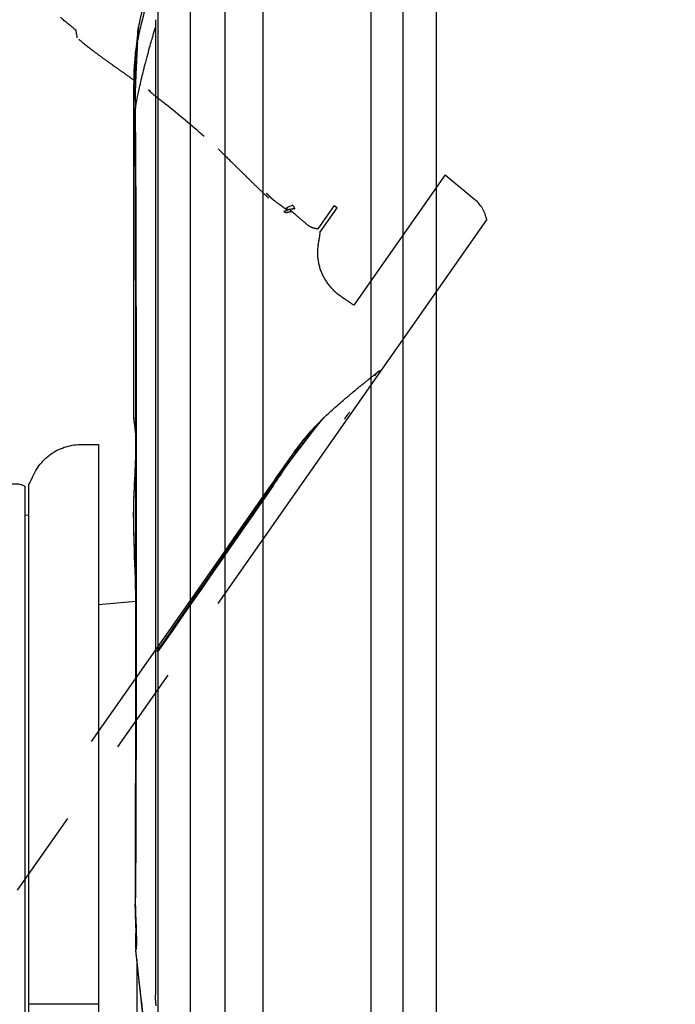
# Model space of a CAD drawing. Extents: x -1485 to 0, y 0 to 1050.
# Drawn here: x -735 to -717, y 625 to 653 of the extents above; entities that cross this region are included whole.
import ezdxf

# ---------------------------------------------------------------- set-up
doc = ezdxf.new("R2010")
doc.units = 0
doc.header["$LTSCALE"] = 5
doc.linetypes.add('PHANTOM', pattern=[11, 6, -1, 1, -1, 1, -1])
doc.layers.get('0').update_dxf_attribs({"linetype": 'CONTINUOUS'})
doc.layers.get('DEFPOINTS').update_dxf_attribs({"color": 161, "linetype": 'CONTINUOUS', "lineweight": 15})
doc.layers.add('4', color=4, linetype='CONTINUOUS', lineweight=15)
doc.styles.get("Standard").update_dxf_attribs({"font": 'txt.shx', "bigfont": 'extfont.shx'})
doc.dimstyles.new('FURUNO$0', dxfattribs={"dimtxt": 3, "dimasz": 2.5, "dimexe": 1, "dimexo": 1, "dimgap": 1.5, "dimtad": 3, "dimdec": 5, "dimdsep": 46, "dimtxsty": 'Standard', "dimblk": 'OPEN30', "dimblk1": 'OPEN30', "dimblk2": 'OPEN30', "dimcen": 0, "dimclrd": 256, "dimclre": 256, "dimclrt": 4, "dimadec": 4, "dimazin": 2, "dimtm": 1e-09, "dimtfac": 0.8, "dimtdec": 5, "dimtmove": 0, "dimatfit": 0, "dimldrblk": 'OPEN30', "dimfxl": 0, "dimtvp": 1, "dimtolj": 1, "dimlwd": -1, "dimlwe": -1, "dimarcsym": 0})
doc.dimstyles.new('FURUNO$2', dxfattribs={"dimtxt": 3, "dimasz": 2.5, "dimexe": 1, "dimexo": 1, "dimgap": 1.5, "dimtad": 3, "dimdec": 5, "dimdsep": 46, "dimtxsty": 'Standard', "dimblk": 'OPEN30', "dimblk1": 'OPEN30', "dimblk2": 'OPEN30', "dimcen": 0, "dimclrd": 256, "dimclre": 256, "dimclrt": 4, "dimadec": 4, "dimazin": 2, "dimtm": 1e-09, "dimtfac": 0.8, "dimtdec": 5, "dimtmove": 0, "dimatfit": 0, "dimldrblk": 'OPEN30', "dimfxl": 0, "dimtvp": 1, "dimtolj": 1, "dimlwd": -1, "dimlwe": -1, "dimarcsym": 0})

# ---------------------------------------------------------------- blocks, each defined once
blk = doc.blocks.new('_OPEN30')
at = {"color": 0}
for p, q in [((-1, 0.2679), (0, 0)), ((0, 0), (-1, -0.2679)), ((0, 0), (-1, 0))]:
    blk.add_line(p, q, dxfattribs=at)
blk = doc.blocks.new('*D14')
at = {"layer": '4', "transparency": 16777216}
for p, q in [((-778.832, 570.889), (-778.832, 771.711)), ((-731.431, 689.011), (-731.431, 771.711)), ((-768.832, 766.711), (-741.431, 766.711))]:
    blk.add_line(p, q, dxfattribs=at)
at = {"layer": 'DEFPOINTS', "color": 0, "transparency": 16777216}
for p in [(-731.431, 766.711), (-731.431, 684.011), (-778.832, 565.889)]:
    blk.add_point(p, dxfattribs=at)
at = {"layer": '4', "transparency": 16777216, "xscale": 10, "yscale": 10, "zscale": 10, "rotation": 180}
blk.add_blockref('_OPEN30', (-778.832, 766.711), dxfattribs=at)
at = {"layer": '4', "transparency": 16777216, "xscale": 10, "yscale": 10, "zscale": 10}
blk.add_blockref('_OPEN30', (-731.431, 766.711), dxfattribs=at)
at = {"layer": '4', "transparency": 16777216, "insert": (-755.132, 780.461), "char_height": 12.5, "attachment_point": 5}
blk.add_mtext('\\A1;47±5', dxfattribs=at)
blk = doc.blocks.new('*D15')
at = {"layer": '4', "transparency": 16777216}
for p, q in [((-731.431, 689.011), (-731.431, 771.711)), ((-611.431, 494.298), (-611.431, 771.711)), ((-721.431, 766.711), (-621.431, 766.711))]:
    blk.add_line(p, q, dxfattribs=at)
at = {"layer": 'DEFPOINTS', "color": 0, "transparency": 16777216}
for p in [(-611.431, 766.711), (-731.431, 684.011), (-611.431, 489.298)]:
    blk.add_point(p, dxfattribs=at)
at = {"layer": '4', "transparency": 16777216, "xscale": 10, "yscale": 10, "zscale": 10, "rotation": 180}
blk.add_blockref('_OPEN30', (-731.431, 766.711), dxfattribs=at)
at = {"layer": '4', "transparency": 16777216, "xscale": 10, "yscale": 10, "zscale": 10}
blk.add_blockref('_OPEN30', (-611.431, 766.711), dxfattribs=at)
at = {"layer": '4', "transparency": 16777216, "insert": (-671.431, 780.461), "char_height": 12.5, "attachment_point": 5}
blk.add_mtext('\\A1;120', dxfattribs=at)
blk = doc.blocks.new('*D17')
at = {"layer": '4', "transparency": 16777216}
for p, q in [((-731.431, 686.189), (-731.431, 740.004)), ((-680.099, 707.21), (-670.572, 720.816))]:
    blk.add_line(p, q, dxfattribs=at)
for start, end in [(55, 90), (95.66935, 101.3387), (43.6613, 49.33065)]:
    blk.add_arc((-731.431, 633.901), 101.104, start, end, dxfattribs=at)
at = {"layer": 'DEFPOINTS', "color": 0, "transparency": 16777216}
for p in [(-710.986, 732.915), (-682.967, 703.114), (-698.117, 681.478), (-731.431, 681.189), (-731.431, 517.189)]:
    blk.add_point(p, dxfattribs=at)
at = {"layer": '4', "transparency": 16777216, "xscale": 10, "yscale": 10, "zscale": 10}
for p, rotation in [((-731.431, 735.004), 2.834675937533911), ((-673.44, 716.72), 142.1653240624662)]:
    blk.add_blockref('_OPEN30', p, dxfattribs=dict(at, rotation=rotation))
at = {"layer": '4', "transparency": 16777216, "insert": (-692.162, 741.832), "char_height": 12.5, "attachment_point": 5, "rotation": 340.007}
blk.add_mtext('\\A1;35°', dxfattribs=at)

msp = doc.modelspace()

# ---------------------------------------------------------------- linework, layer by layer
for p, q in [((-731.430656, 517.18948), (-731.430656, 681.18948)), ((-728.430656, 517.18948), (-728.430656, 681.18948)), ((-724.430656, 681.18948), (-724.430656, 517.18948)), ((-731.507245, 652.621218), (-731.507252, 652.621172)), ((-732.09086, 650.72565), (-732.089868, 650.505105)), ((-733.138572, 640.895608), (-733.138572, 624.895484)), ((-735.230369, 624.895485), (-735.230369, 639.693038)), ((-735.130369, 624.895484), (-735.130369, 639.755263)), ((-735.230369, 638.876655), (-735.130369, 638.885404)), ((-733.138572, 636.326231), (-732.066918, 636.419988)), ((-732.060235, 627.085397), (-732.060221, 627.086063)), ((-732.071043, 626.452738), (-732.071042, 626.452737)), ((-735.230369, 610.09793), (-735.230369, 624.895485)), ((-735.130369, 610.035706), (-735.130369, 624.895484)), ((-733.138572, 624.895484), (-733.138572, 608.895361))]:
    msp.add_line(p, q)
at = {"color": 8}
for p, q in [((-730.517812, 681.18948), (-730.517812, 517.18948)), ((-729.513668, 517.18948), (-729.513668, 681.18948)), ((-725.3435, 517.18948), (-725.3435, 681.18948)), ((-723.482992, 665.18948), (-723.482992, 533.18948)), ((-732.059587, 627.067995), (-732.059574, 627.068662)), ((-732.0435, 626.208578), (-732.0435, 626.208502)), ((-732.0435, 626.189379), (-732.0435, 613.356923)), ((-733.138572, 624.895484), (-735.130369, 624.895484))]:
    msp.add_line(p, q, dxfattribs=at)
at = {"color": 4}
for p, q in [((-731.507234, 653.037442), (-731.507243, 652.811261)), ((-732.022474, 652.389571), (-732.022737, 652.388487)), ((-732.064254, 651.546523), (-732.064242, 651.54659)), ((-732.082472, 650.72701), (-732.08145, 650.50643))]:
    msp.add_line(p, q, dxfattribs=at)
at = {"color": 4, "linetype": 'PHANTOM', "ltscale": 0.5}
for p, q in [((-723.218064, 648.60707), (-725.832064, 644.873892)), ((-723.218064, 648.60707), (-722.375987, 647.900482)), ((-727.673873, 647.611752), (-727.83308, 647.554636)), ((-727.582048, 647.732752), (-727.759767, 647.659338)), ((-726.855798, 647.058784), (-726.387539, 647.727528)), ((-726.809573, 646.950456), (-726.310641, 647.663003)), ((-726.387539, 647.727528), (-726.310641, 647.663003)), ((-777.033353, 568.773212), (-722.035752, 647.317926)), ((-725.646292, 642.243411), (-725.646347, 642.243366)), ((-726.2379, 641.427834), (-726.237938, 641.427861)), ((-727.343952, 640.836825), (-727.343901, 640.836868))]:
    msp.add_line(p, q, dxfattribs=at)
for centre, radius, start, end in [((-746.934203, 630.822517), 25.281017, 48.3003793, 51.5547572), ((-723.018774, 647.134438), 1, 10.572996, 50)]:
    msp.add_arc(centre, radius, start, end, dxfattribs=at)
msp.add_arc((-731.772652, 626.483251), 0.3, 178.7649084, 185.8384494)
for centre, major_axis, ratio, start_param, end_param in [((-725.340959, 651.47239), (-0.994618, -7.7572), 0.865474034, 4.675438248, 4.859789588), ((-725.340959, 651.47239), (-0.994618, -7.7572), 0.865474034, 4.669431345, 4.669466636), ((-725.340959, 651.47239), (-0.994618, -7.7572), 0.865474034, 4.669431345, 4.669466636), ((-725.340959, 651.47239), (-0.994618, -7.7572), 0.865474034, 4.77465787, 4.859789588), ((-731.787105, 651.010349), (-0.299862, 0.00914), 0.490511517, 6.283044396, 6.283221587), ((-731.828035, 641.679127), (-0.295436, -0.052128), 0.998996076, 6.107568389, 6.277284676)]:
    msp.add_ellipse(centre, major_axis=major_axis, ratio=ratio, start_param=start_param, end_param=end_param)
at = {"color": 4}
for centre, major_axis, ratio, start_param, end_param in [((-732.186743, 657.15214), (-0.321229, -9.043924), 0.043272399, 1.017734912, 1.051740041), ((-731.441065, 652.582515), (-0.572889, 0.023053), 0.59924881, 6.141746409, 6.278299733), ((-723.117532, 651.229786), (-8.75535, 2.085381), 0.993230568, 0.083444189, 0.236301885), ((-731.110878, 654.060284), (1.019891, 2.883027), 0.001213029, 3.213364125, 3.317201482), ((-731.787105, 651.010349), (-0.299862, 0.00914), 0.490511517, 6.152391002, 6.283044396), ((-731.790865, 650.727012), (-0.299997, -0.001362), 0.01876761, 6.046050644, 6.283156424), ((-731.789878, 650.506428), (-0.299997, -0.001324), 0.018237071, 6.045566895, 6.283093676), ((-821.369825, 642.607294), (0.13182, -407.026334), 0.219414844, 1.58843636, 1.590133425), ((-731.786954, 649.815799), (-0.299998, -0.001216), 0.016636748, 6.044130545, 6.28318532), ((-731.778996, 628.93515), (-0.299999, 0.000826), 0.011112302, 6.283183737, 6.526065691), ((-908.135434, 638.203984), (-0.141993, -779.103253), 0.226002523, 1.557358314, 1.558940438), ((-731.782669, 627.702464), (-0.299998, 0.001021), 0.011743782, 6.283184915, 6.525036757), ((-731.77544, 627.400249), (-0.299694, -0.013545), 0.388105137, 6.283156148, 6.402336225)]:
    msp.add_ellipse(centre, major_axis=major_axis, ratio=ratio, start_param=start_param, end_param=end_param, dxfattribs=at)
at = {"color": 4, "linetype": 'PHANTOM', "ltscale": 0.5}
for centre, major_axis, ratio, start_param, end_param in [((-715.717386, 662.008272), (-13.287183, -13.356436), 0.69636424, 0.088867916, 0.121389778), ((-695.136673, 611.82738), (-35.795027, 25.063947), 0.797958048, 6.042562314, 6.045741271), ((-725.025131, 642.74376), (-0.155054, 0.196107), 0.982045068, 5.774507566, 6.27665805), ((-726.037684, 640.850117), (-0.823367, 0.621028), 0.613641522, 6.140764108, 6.276854204), ((-722.647384, 637.279195), (-3.237393, -5.076083), 0.902113246, 4.461484063, 4.4615384), ((-724.962087, 644.074389), (-2.006014, -2.748989), 0.008774611, 0.029616304, 0.048622005), ((-722.676252, 637.307656), (-3.209631, -4.954415), 0.896991316, 4.59646442, 4.596852913), ((-727.237703, 639.826255), (-0.56222, 0.417024), 0.507184753, 6.28282687, 6.283175352), ((-727.237703, 639.826255), (-0.56222, 0.417024), 0.507184753, 6.151889343, 6.282826799), ((-727.354687, 639.663842), (-0.575283, 0.398808), 0.01919648, 6.043683927, 6.283185503)]:
    msp.add_ellipse(centre, major_axis=major_axis, ratio=ratio, start_param=start_param, end_param=end_param, dxfattribs=at)
at = {"color": 8}
msp.add_ellipse((-731.772658, 626.483106), major_axis=(-0.267954, 0.135223), ratio=0.976976851, start_param=0.44624274, end_param=0.56904656, dxfattribs=at)
for points, knots in [([(-731.988081, 652.832983), (-731.930513, 653.096444), (-731.867056, 653.358601), (-731.747845, 653.815378), (-731.694112, 654.01052), (-731.617118, 654.278067), (-731.5958, 654.350956), (-731.566073, 654.451074), (-731.557923, 654.478368), (-731.5492, 654.50742), (-731.548669, 654.509187), (-731.51395, 654.624744), (-731.518624, 654.608908), (-731.511429, 654.632632), (-731.511405, 654.632714), (-731.511367, 654.632836), (-731.511355, 654.632877), (-731.511336, 654.632938), (-731.51133, 654.632958), (-731.511321, 654.632989), (-731.511318, 654.632999), (-731.511312, 654.633019), (-731.511312, 654.633018), (-731.511311, 654.633022)], [0, 0, 0, 0, 0.099404798, 0.099404798, 0.1739520033, 0.1739520033, 0.2019059135, 0.2019059135, 0.2123885769, 0.2123885769, 0.2130675958, 0.2130675958, 0.2567881105, 0.2567881105, 0.2569398432, 0.2569398432, 0.2570157104, 0.2570157104, 0.2570536444, 0.2570536444, 0.2570726115, 0.2570726115, 0.2570916726, 0.2570916726, 0.2570916726, 0.2570916726]), ([(-732.086965, 651.01951), (-732.079581, 651.259503), (-732.069648, 651.480393), (-732.048828, 651.923644), (-732.037639, 652.144111), (-732.026458, 652.360041)], [0, 0, 0, 0, 0.082578585, 0.082578585, 0.1681973178, 0.1681973178, 0.1681973178, 0.1681973178]), ([(-732.129235, 641.879049), (-732.128009, 644.87145), (-732.12746, 647.86381), (-732.12784, 650.856188), (-732.127854, 650.965655), (-732.127869, 651.075122), (-732.127886, 651.18459)], [-0.2763619101, -0.2763619101, -0.2763619101, -0.2763619101, -0.0097531035, -0.0097531035, -0.0097531035, 0, 0, 0, 0]), ([(-732.090862, 650.72565), (-732.091093, 650.778195), (-732.090728, 650.830817), (-732.089334, 650.928979), (-732.088304, 650.975489), (-732.086966, 651.019484)], [0, 0, 0, 0, 0.01576719176, 0.01576719176, 0.03077072854, 0.03077072854, 0.03077072854, 0.03077072854]), ([(-732.128026, 641.679366), (-732.128428, 641.681255), (-732.12875, 641.704268), (-732.128957, 641.741259), (-732.129161, 641.777929), (-732.129254, 641.828334), (-732.129235, 641.879049)], [-0.285429769205, -0.285429769205, -0.285429769205, -0.285429769205, -0.280876047575, -0.280876047575, -0.280876047575, -0.276361910093, -0.276361910093, -0.276361910093, -0.276361910093]), ([(-735.130369, 639.755263), (-735.069308, 639.842723), (-735.031429, 639.939832), (-734.926236, 640.16786), (-734.833352, 640.307655), (-734.606592, 640.545818), (-734.475326, 640.645585), (-734.191302, 640.79603), (-734.039136, 640.847026), (-733.73036, 640.900813), (-733.573971, 640.895608), (-733.320584, 640.895608), (-733.229578, 640.895608), (-733.138572, 640.895608)], [0.2975864007, 0.2975864007, 0.2975864007, 0.2975864007, 0.3794354943, 0.3794354943, 0.519467683, 0.519467683, 0.6521612712, 0.6521612712, 0.7836972884, 0.7836972884, 0.9208695988, 0.9208695988, 0.9977473441, 0.9977473441, 0.9977473441, 0.9977473441]), ([(-732.066806, 636.638049), (-732.105894, 637.814805), (-732.148587, 638.842341), (-732.092822, 640.008646), (-732.073564, 640.329706), (-732.06698, 640.597598)], [1.1364108872, 1.1364108872, 1.1364108872, 1.1364108872, 1.6298133256, 1.6298133256, 1.8594912997, 1.8594912997, 1.8594912997, 1.8594912997]), ([(-736.125742, 639.717919), (-736.071601, 639.723751), (-736.017442, 639.729407), (-735.843049, 639.747043), (-735.72273, 639.758222), (-735.541673, 639.774062), (-735.479625, 639.778391), (-735.386726, 639.76225), (-735.35426, 639.753184), (-735.290739, 639.728356), (-735.259464, 639.712182), (-735.230369, 639.693038)], [0.05580510943, 0.05580510943, 0.05580510943, 0.05580510943, 0.07214070162, 0.07214070162, 0.10839003781, 0.10839003781, 0.12666540977, 0.12666540977, 0.13667726363, 0.13667726363, 0.14712578218, 0.14712578218, 0.14712578218, 0.14712578218]), ([(-732.054818, 626.667885), (-732.053943, 626.719115), (-732.054468, 626.779469), (-732.0573, 626.931098), (-732.060316, 627.025969), (-732.06731, 627.209348), (-732.07116, 627.297769), (-732.075134, 627.386707)], [0, 0, 0, 0, 0.02273132911, 0.02273132911, 0.05521891815, 0.05521891815, 0.08425141423, 0.08425141423, 0.08425141423, 0.08425141423])]:
    msp.add_open_spline(points, degree=3, knots=knots)
at = {"color": 4}
for points, knots in [([(-732.02247, 652.389608), (-731.988137, 652.558416), (-731.951112, 652.726962), (-731.911979, 652.89445), (-731.824019, 653.270924), (-731.723855, 653.648775), (-731.616107, 654.021979), (-731.602962, 654.06751), (-731.589655, 654.113137), (-731.576226, 654.15874), (-731.547353, 654.25679), (-731.517911, 654.35474), (-731.487942, 654.452585)], [-1, -1, -1, -1, -0.756786568, -0.756786568, -0.756786568, -0.210100408, -0.210100408, -0.210100408, -0.143404566, -0.143404566, -0.143404566, 0, 0, 0, 0]), ([(-731.988001, 652.833083), (-731.994073, 652.805244), (-732.000929, 652.748279), (-732.004787, 652.687739), (-732.006286, 652.653733)], [0.064417376, 0.064417376, 0.064417376, 0.064417376, 0.4829100631, 1, 1, 1, 1]), ([(-732.022753, 652.388461), (-732.024956, 652.346076), (-732.029222, 652.263862), (-732.035382, 652.143872), (-732.041076, 652.031503), (-732.046316, 651.926497), (-732.051113, 651.828593), (-732.056467, 651.716751), (-732.061214, 651.614301), (-732.065438, 651.519949), (-732.068306, 651.454231), (-732.070961, 651.39168), (-732.073406, 651.332264), (-732.075643, 651.27595), (-732.077364, 651.230861), (-732.078638, 651.196312), (-732.079526, 651.17159), (-732.080365, 651.147618), (-732.081029, 651.128088), (-732.081534, 651.112837), (-732.081897, 651.101689), (-732.082248, 651.090727), (-732.082587, 651.079949), (-732.08286, 651.071076), (-732.083073, 651.06407), (-732.083228, 651.058887), (-732.083356, 651.054596), (-732.083456, 651.051185), (-732.08353, 651.048645), (-732.083604, 651.046117), (-732.083665, 651.044016), (-732.083713, 651.042342), (-732.083749, 651.04109), (-732.083778, 651.040049), (-732.083799, 651.039321), (-732.083811, 651.038906), (-732.083817, 651.038698), (-732.08382, 651.038595)], [0, 0, 0, 0, 0.0167958379, 0.032431586, 0.046963913, 0.0604475635, 0.072935363, 0.0844782293, 0.1030557448, 0.1116538763, 0.1198012114, 0.1275049651, 0.1347723304, 0.1416104844, 0.1480265963, 0.1510786421, 0.1540278687, 0.1568751753, 0.1596214634, 0.1609570103, 0.1622676421, 0.1635534724, 0.1648146151, 0.1660511845, 0.1666602904, 0.1672632959, 0.1678602156, 0.1681563978, 0.1684510639, 0.1687442158, 0.1690358552, 0.1691811083, 0.169325984, 0.1694704825, 0.1695425903, 0.1695786089, 0.1696146071, 0.1696146071, 0.1696146071, 0.1696146071]), ([(-732.081452, 650.50643), (-732.05422, 650.655321), (-732.016577, 650.848776), (-731.964119, 651.086794), (-731.945254, 651.172389), (-731.927729, 651.248894), (-731.91195, 651.31638), (-731.869839, 651.496484), (-731.840499, 651.612415), (-731.827537, 651.663807), (-731.772456, 651.882191), (-731.720523, 652.074015), (-731.674288, 652.239279), (-731.654598, 652.309662), (-731.635195, 652.377829), (-731.616154, 652.443782), (-731.608189, 652.471373), (-731.600287, 652.498576), (-731.592452, 652.525391), (-731.584373, 652.553043), (-731.578954, 652.571542), (-731.576226, 652.580795)], [0, 0, 0, 0, 0.25, 0.25, 0.25, 0.3181431951, 0.3181431951, 0.3181431951, 0.5, 0.5, 0.5, 0.75, 0.75, 0.75, 0.8381314761, 0.8381314761, 0.8381314761, 0.875, 0.875, 0.875, 0.8935378976, 0.8935378976, 0.8935378976, 0.8935378976]), ([(-732.114476, 651.221386), (-732.111379, 651.247458), (-732.107827, 651.27474), (-732.103809, 651.303363), (-732.099603, 651.333328), (-732.094887, 651.364763), (-732.089644, 651.397718), (-732.0832, 651.43822), (-732.075961, 651.481018), (-732.067932, 651.526046), (-732.067651, 651.52762), (-732.06737, 651.529196), (-732.067087, 651.530775)], [-1, -1, -1, -1, -0.8986191385, -0.8986191385, -0.8986191385, -0.7924879457, -0.7924879457, -0.7924879457, -0.6620524754, -0.6620524754, -0.6620524754, -0.6574934309, -0.6574934309, -0.6574934309, -0.6574934309]), ([(-732.08382, 651.038595), (-732.08502, 650.99098), (-732.08623, 650.914034), (-732.085632, 650.808028), (-732.084044, 650.753094), (-732.082472, 650.72701)], [0, 0, 0, 0, 0.514532571, 0.786046051, 1, 1, 1, 1]), ([(-732.078425, 649.815799), (-732.063343, 646.165633), (-732.057565, 642.514961), (-732.057158, 638.864304), (-732.05679, 635.554514), (-732.060836, 632.244736), (-732.070192, 628.93515)], [0.0302897381, 0.0302897381, 0.0302897381, 0.0302897381, 0.5105437453, 0.5105437453, 0.5105437453, 0.9459558488, 0.9459558488, 0.9459558488, 0.9459558488]), ([(-732.067296, 641.079835), (-732.072155, 641.218361), (-732.081166, 641.33386), (-732.091083, 641.425914), (-732.105685, 641.561451), (-732.122254, 641.646162), (-732.128026, 641.679366)], [-0.4000664188, -0.4000664188, -0.4000664188, -0.4000664188, -0.353699011, -0.353699011, -0.353699011, -0.2854297692, -0.2854297692, -0.2854297692, -0.2854297692]), ([(-732.066729, 636.805914), (-732.06697, 636.812971), (-732.067211, 636.820021), (-732.067452, 636.827065), (-732.071828, 636.954751), (-732.076264, 637.080347), (-732.080759, 637.20379), (-732.089737, 637.450365), (-732.098947, 637.688348), (-732.107343, 637.917276), (-732.111531, 638.031486), (-732.115517, 638.143443), (-732.118991, 638.253076), (-732.1219, 638.34488), (-732.12445, 638.435056), (-732.126389, 638.523564), (-732.130051, 638.690761), (-732.131531, 638.852006), (-732.129992, 639.006893), (-732.128135, 639.193946), (-732.121876, 639.371727), (-732.114537, 639.540055), (-732.102725, 639.810976), (-732.088114, 640.057411), (-732.07818, 640.278766), (-732.073247, 640.388689), (-732.069467, 640.492428), (-732.066976, 640.589892)], [-0.6553308221, -0.6553308221, -0.6553308221, -0.6553308221, -0.6544429107, -0.6544429107, -0.6544429107, -0.6383485052, -0.6383485052, -0.6383485052, -0.6062000866, -0.6062000866, -0.6062000866, -0.5901615894, -0.5901615894, -0.5901615894, -0.5767313426, -0.5767313426, -0.5767313426, -0.5513606694, -0.5513606694, -0.5513606694, -0.5207213962, -0.5207213962, -0.5207213962, -0.4714079476, -0.4714079476, -0.4714079476, -0.4469192124, -0.4469192124, -0.4469192124, -0.4469192124]), ([(-732.07394, 627.702606), (-732.075267, 627.684839), (-732.075892, 627.66843), (-732.076308, 627.652434), (-732.076823, 627.632621), (-732.077018, 627.613441), (-732.077062, 627.594569), (-732.077147, 627.558692), (-732.076689, 627.523926), (-732.075962, 627.489871), (-732.075109, 627.44991), (-732.073886, 627.410927), (-732.072341, 627.372978)], [0.0000072463, 0.0000072463, 0.0000072463, 0.0000072463, 0.1359411412, 0.1359411412, 0.1359411412, 0.3043140334, 0.3043140334, 0.3043140334, 0.6243997157, 0.6243997157, 0.6243997157, 0.999999983, 0.999999983, 0.999999983, 0.999999983])]:
    msp.add_open_spline(points, degree=3, knots=knots, dxfattribs=at)
at = {"color": 4, "linetype": 'PHANTOM', "ltscale": 0.5}
for points in [[(-733.780127, 652.735624), (-733.929352, 652.85551), (-734.077026, 652.977329), (-734.223643, 653.100356)], [(-733.742434, 652.521378), (-733.756513, 652.601547), (-733.770631, 652.681711), (-733.78475, 652.761873)], [(-731.661343, 650.983022), (-731.513621, 650.861566), (-731.364961, 650.741478), (-731.215316, 650.622678)], [(-729.305213, 648.942909), (-729.443775, 649.077713), (-729.581363, 649.213607), (-729.717998, 649.350732)], [(-727.785339, 647.519855), (-727.788319, 647.519328), (-727.805298, 647.53172), (-727.83308, 647.554636)], [(-727.603515, 647.551969), (-727.664124, 647.54127), (-727.724733, 647.530569), (-727.785339, 647.519855)], [(-727.529315, 647.635007), (-727.595716, 647.624335), (-727.662123, 647.613657), (-727.728568, 647.602935)], [(-725.152588, 642.961748), (-725.108588, 642.996067), (-725.076467, 643.003634), (-725.05317, 643.008819)], [(-726.683606, 641.670812), (-726.683645, 641.670776), (-726.683684, 641.67074), (-726.683722, 641.670704)], [(-726.683722, 641.670704), (-726.683684, 641.67074), (-726.683645, 641.670776), (-726.683606, 641.670812)], [(-726.683606, 641.670812), (-726.67996, 641.674191), (-726.675959, 641.677812), (-726.672024, 641.681229)], [(-726.619292, 641.724229), (-726.611957, 641.731049), (-726.604608, 641.737853), (-726.597244, 641.744641)], [(-726.597244, 641.744641), (-726.604608, 641.737853), (-726.611957, 641.731049), (-726.619292, 641.724229)], [(-727.572447, 640.62877), (-727.33911, 640.962147), (-727.076245, 641.274914), (-726.787798, 641.562091)], [(-726.787798, 641.562091), (-727.076245, 641.274914), (-727.33911, 640.962147), (-727.572447, 640.62877)], [(-727.005641, 641.283914), (-726.957087, 641.346489), (-726.908553, 641.409534), (-726.858622, 641.474331)], [(-727.011319, 641.276714), (-727.011249, 641.276805), (-727.011179, 641.276895), (-727.011109, 641.276986)], [(-726.775086, 640.660655), (-726.77537, 640.660344), (-726.775654, 640.660033), (-726.775938, 640.659722)], [(-731.46457, 634.979338), (-730.28427, 636.672446), (-729.105638, 638.366705), (-727.929969, 640.06265)]]:
    msp.add_open_spline(points, degree=3, dxfattribs=at)
for points in [[(-732.01388, 652.607245), (-732.01048, 652.678576), (-732.005721, 652.74814), (-731.989994, 652.823741)], [(-731.98786, 652.833726), (-731.987907, 652.833511), (-731.987954, 652.833297), (-731.988001, 652.833083)], [(-732.026197, 652.364181), (-732.021925, 652.444565), (-732.017827, 652.525712), (-732.01388, 652.607245)], [(-732.086952, 649.814582), (-732.087885, 650.04476), (-732.088859, 650.274934), (-732.089875, 650.505105)], [(-732.078995, 628.935976), (-732.059904, 635.895063), (-732.059206, 642.856013), (-732.086952, 649.814582)], [(-732.067279, 641.056798), (-732.078446, 641.388669), (-732.111224, 641.555076), (-732.123774, 641.628741)], [(-732.082668, 627.703485), (-732.081256, 628.114313), (-732.080184, 628.525139), (-732.078995, 628.935976)], [(-732.075134, 627.386707), (-732.079654, 627.486877), (-732.083009, 627.595377), (-732.082668, 627.703485)], [(-732.072657, 626.489717), (-732.068722, 626.674149), (-732.064873, 626.858541), (-732.061106, 627.042738)], [(-731.578196, 622.222868), (-731.741853, 623.616051), (-731.926384, 625.046208), (-732.071049, 626.452736)], [(-732.054818, 626.667885), (-732.054837, 626.666761), (-732.054857, 626.665641), (-732.054877, 626.664523)]]:
    msp.add_open_spline(points, degree=3)
at = {"color": 4}
for points in [[(-731.576226, 652.580795), (-731.553554, 652.657653), (-731.53056, 652.734489), (-731.507236, 652.811261)], [(-732.026411, 652.360041), (-732.025912, 652.369396), (-732.02471, 652.378892), (-732.022753, 652.388461)]]:
    msp.add_open_spline(points, degree=3, dxfattribs=at)
at = {"color": 8}
for points, knots in [([(-731.507243, 652.811261), (-731.507256, 650.959214), (-731.507257, 649.107174), (-731.507258, 647.255132), (-731.507258, 647.162265), (-731.507258, 647.069397), (-731.507258, 646.97653), (-731.50726, 643.4173), (-731.50726, 639.858071), (-731.507258, 636.298842), (-731.507257, 633.007258), (-731.507255, 629.715674), (-731.507252, 626.424065), (-731.507252, 626.174315), (-731.507252, 625.924612), (-731.507251, 625.674848), (-731.507251, 625.506215), (-731.507251, 625.337555), (-731.507177, 625.168779)], [-0.9999999906, -0.9999999906, -0.9999999906, -0.9999999906, -0.7989990482, -0.7989990482, -0.7989990482, -0.7889201823, -0.7889201823, -0.7889201823, -0.4026391265, -0.4026391265, -0.4026391265, -0.0454054655, -0.0454054655, -0.0454054655, -0.0183004226, -0.0183004226, -0.0183004226, 0, 0, 0, 0]), ([(-732.072341, 627.372978), (-732.067384, 627.263166), (-732.063429, 627.170483), (-732.060557, 627.094953), (-732.056789, 626.995869), (-732.054104, 626.907418), (-732.052554, 626.829614), (-732.051614, 626.782439), (-732.051104, 626.741236), (-732.051028, 626.706006), (-732.050937, 626.664425), (-732.051421, 626.627594), (-732.052472, 626.595509), (-732.053676, 626.558777), (-732.055588, 626.529083), (-732.058186, 626.50642), (-732.061037, 626.481541), (-732.064847, 626.464729), (-732.069529, 626.455966)], [-1, -1, -1, -1, -0.75, -0.75, -0.75, -0.5, -0.5, -0.5, -0.375, -0.375, -0.375, -0.25, -0.25, -0.25, -0.125, -0.125, -0.125, 0, 0, 0, 0]), ([(-732.07143, 626.492107), (-732.071001, 626.51262), (-732.070573, 626.53313), (-732.070146, 626.553636), (-732.066875, 626.710662), (-732.06365, 626.867492), (-732.060476, 627.024064)], [-1, -1, -1, -1, -0.99816442345, -0.99816442345, -0.99816442345, -0.98410868376, -0.98410868376, -0.98410868376, -0.98410868376]), ([(-732.054877, 626.664523), (-732.055064, 626.654179), (-732.0553, 626.644073), (-732.055588, 626.634226), (-732.057095, 626.582663), (-732.060037, 626.538203), (-732.065219, 626.512347), (-732.067021, 626.50335), (-732.069095, 626.496606), (-732.07143, 626.492107)], [-0.292141611, -0.292141611, -0.292141611, -0.292141611, -0.2558879703, -0.2558879703, -0.2558879703, -0.0660518809, -0.0660518809, -0.0660518809, 0, 0, 0, 0]), ([(-731.576392, 622.246083), (-731.583906, 622.309955), (-731.59309, 622.38721), (-731.603892, 622.47792), (-731.614327, 622.565545), (-731.624813, 622.653261), (-731.635342, 622.741064), (-731.656429, 622.916922), (-731.677657, 623.092873), (-731.698946, 623.268883), (-731.741829, 623.623421), (-731.784822, 623.976984), (-731.827164, 624.329101), (-731.914022, 625.051431), (-731.997748, 625.762921), (-732.069529, 626.455966)], [0.0088529883, 0.0088529883, 0.0088529883, 0.0088529883, 0.0625, 0.0625, 0.0625, 0.125, 0.125, 0.125, 0.25, 0.25, 0.25, 0.5, 0.5, 0.5, 1, 1, 1, 1]), ([(-731.507179, 625.168772), (-731.510446, 625.151321), (-731.511474, 625.137116), (-731.512063, 625.123467), (-731.512923, 625.103548), (-731.512847, 625.084811), (-731.512416, 625.066452), (-731.511506, 625.027642), (-731.50901, 624.99052), (-731.505882, 624.953841), (-731.502939, 624.91932), (-731.499435, 624.885192), (-731.495454, 624.851382)], [-0.9999917436, -0.9999917436, -0.9999917436, -0.9999917436, -0.8816194662, -0.8816194662, -0.8816194662, -0.7088733035, -0.7088733035, -0.7088733035, -0.3436966383, -0.3436966383, -0.3436966383, 0, 0, 0, 0])]:
    msp.add_open_spline(points, degree=3, knots=knots, dxfattribs=at)
at = {"color": 4, "linetype": 'PHANTOM', "ltscale": 0.5}
for points, knots in [([(-733.699459, 652.479956), (-733.553914, 652.355753), (-733.404717, 652.236283), (-733.25201, 652.121651), (-733.252008, 652.121649), (-733.252006, 652.121648), (-733.252004, 652.121646)], [0, 0, 0, 0, 0.3078027484, 0.3078027484, 0.3078027484, 0.3078067518, 0.3078067518, 0.3078067518, 0.3078067518]), ([(-733.252005, 652.121645), (-733.175699, 652.064365), (-733.099073, 652.00752), (-732.945194, 651.894709), (-732.867942, 651.838744), (-732.712825, 651.727704), (-732.634831, 651.672701), (-732.478852, 651.563265), (-732.400813, 651.508725), (-732.245235, 651.398545), (-732.167741, 651.343003), (-732.090551, 651.287014)], [0.2322144669, 0.2322144669, 0.2322144669, 0.2322144669, 0.2566913587, 0.2566913587, 0.2811682506, 0.2811682506, 0.3056451424, 0.3056451424, 0.3301220342, 0.3301220342, 0.3545989261, 0.3545989261, 0.3545989261, 0.3545989261]), ([(-731.653158, 650.994707), (-731.686056, 651.016664), (-731.703378, 651.026301), (-731.704838, 651.024169), (-731.706297, 651.022038), (-731.691895, 651.008137), (-731.661343, 650.983018)], [0.7263165246, 0.7263165246, 0.7263165246, 0.7263165246, 0.8631582623, 0.8631582623, 0.8631582623, 0.9999999181, 0.9999999181, 0.9999999181, 0.9999999181]), ([(-729.305213, 648.942909), (-729.236345, 648.87591), (-729.16745, 648.807978), (-729.028957, 648.671885), (-728.959711, 648.603838), (-728.821218, 648.467744), (-728.752047, 648.399517), (-728.614413, 648.265212), (-728.545206, 648.198445), (-728.406025, 648.065696), (-728.336051, 647.999714), (-728.265701, 647.934131)], [0.6661456254, 0.6661456254, 0.6661456254, 0.6661456254, 0.6908169741, 0.6908169741, 0.7154883228, 0.7154883228, 0.7401596715, 0.7401596715, 0.7648310202, 0.7648310202, 0.7895023689, 0.7895023689, 0.7895023689, 0.7895023689]), ([(-728.338201, 648.079926), (-728.331636, 648.072611), (-728.324387, 648.0648), (-728.316588, 648.056624), (-728.314638, 648.054579), (-728.312654, 648.052512), (-728.310637, 648.050425), (-728.308621, 648.048337), (-728.306572, 648.046228), (-728.304493, 648.044101), (-728.302414, 648.041973), (-728.300304, 648.039827), (-728.298166, 648.037664), (-728.296029, 648.035501), (-728.293863, 648.033321), (-728.291671, 648.031127), (-728.289479, 648.028932), (-728.28726, 648.026723), (-728.285018, 648.024501), (-728.282776, 648.022279), (-728.28051, 648.020044), (-728.278221, 648.017798), (-728.275933, 648.015553), (-728.273623, 648.013296), (-728.271293, 648.011032), (-728.268962, 648.008767), (-728.266612, 648.006493), (-728.264244, 648.004213), (-728.261876, 648.001933), (-728.259491, 647.999646), (-728.257089, 647.997354), (-728.254688, 647.995062), (-728.25227, 647.992766), (-728.249839, 647.990468), (-728.247408, 647.988169), (-728.244963, 647.985867), (-728.242507, 647.983565), (-728.240051, 647.981263), (-728.237583, 647.978961), (-728.235105, 647.97666), (-728.232633, 647.974363), (-728.230163, 647.972079), (-728.227697, 647.96981), (-728.225232, 647.96754), (-728.22277, 647.965285), (-728.220316, 647.963045), (-728.217861, 647.960806), (-728.215413, 647.958583), (-728.212973, 647.956377), (-728.210533, 647.954172), (-728.208102, 647.951984), (-728.205682, 647.949816), (-728.203261, 647.947648), (-728.200851, 647.9455), (-728.198454, 647.943373), (-728.196057, 647.941247), (-728.193672, 647.939141), (-728.191302, 647.937059), (-728.188932, 647.934977), (-728.186577, 647.932918), (-728.184238, 647.930884), (-728.1819, 647.92885), (-728.179578, 647.926841), (-728.177275, 647.924859), (-728.174972, 647.922877), (-728.172688, 647.920922), (-728.170425, 647.918995), (-728.168162, 647.917068), (-728.165919, 647.91517), (-728.1637, 647.913302), (-728.16148, 647.911435), (-728.159284, 647.909597), (-728.157112, 647.907792), (-728.154941, 647.905987), (-728.152794, 647.904214), (-728.150674, 647.902475), (-728.148555, 647.900736), (-728.146462, 647.899032), (-728.144399, 647.897362), (-728.142335, 647.895693), (-728.140301, 647.89406), (-728.138298, 647.892464), (-728.136295, 647.890868), (-728.134322, 647.88931), (-728.132384, 647.887791), (-728.130445, 647.886272), (-728.128539, 647.884793), (-728.126668, 647.883354)], [0, 0, 0, 0, 0.125128769, 0.125128769, 0.125128769, 0.156410962, 0.156410962, 0.156410962, 0.187693154, 0.187693154, 0.187693154, 0.218975346, 0.218975346, 0.218975346, 0.250257538, 0.250257538, 0.250257538, 0.281539731, 0.281539731, 0.281539731, 0.312821923, 0.312821923, 0.312821923, 0.344104115, 0.344104115, 0.344104115, 0.375386308, 0.375386308, 0.375386308, 0.4066685, 0.4066685, 0.4066685, 0.437950692, 0.437950692, 0.437950692, 0.469232885, 0.469232885, 0.469232885, 0.500515077, 0.500515077, 0.500515077, 0.531732885, 0.531732885, 0.531732885, 0.562950692, 0.562950692, 0.562950692, 0.5941685, 0.5941685, 0.5941685, 0.625386308, 0.625386308, 0.625386308, 0.656604115, 0.656604115, 0.656604115, 0.687821923, 0.687821923, 0.687821923, 0.719039731, 0.719039731, 0.719039731, 0.750257538, 0.750257538, 0.750257538, 0.781475346, 0.781475346, 0.781475346, 0.812693154, 0.812693154, 0.812693154, 0.843910962, 0.843910962, 0.843910962, 0.875128769, 0.875128769, 0.875128769, 0.906346577, 0.906346577, 0.906346577, 0.937564385, 0.937564385, 0.937564385, 0.968782192, 0.968782192, 0.968782192, 1, 1, 1, 1]), ([(-727.780525, 647.629693), (-727.778593, 647.628344), (-727.776704, 647.627044), (-727.774861, 647.625792), (-727.773017, 647.624541), (-727.771219, 647.623338), (-727.769466, 647.622185), (-727.767713, 647.621032), (-727.766006, 647.619928), (-727.764347, 647.618874), (-727.762687, 647.61782), (-727.761074, 647.616817), (-727.75951, 647.615863), (-727.757945, 647.61491), (-727.756429, 647.614008), (-727.754962, 647.613156), (-727.753495, 647.612305), (-727.752077, 647.611504), (-727.75071, 647.610756), (-727.749342, 647.610007), (-727.748025, 647.60931), (-727.74676, 647.608666), (-727.745495, 647.608021), (-727.744281, 647.607429), (-727.743119, 647.60689), (-727.741958, 647.606351), (-727.740849, 647.605864), (-727.739794, 647.605431), (-727.738739, 647.604998), (-727.737738, 647.604619), (-727.736792, 647.604293), (-727.735845, 647.603968), (-727.734954, 647.603697), (-727.734118, 647.60348), (-727.733283, 647.603263), (-727.732503, 647.603101), (-727.73178, 647.602994), (-727.72889, 647.602566), (-727.726913, 647.603022), (-727.72592, 647.604398), (-727.721945, 647.609908), (-727.734114, 647.629708), (-727.759767, 647.659338)], [0, 0, 0, 0, 0.031231866, 0.031231866, 0.031231866, 0.062463731, 0.062463731, 0.062463731, 0.093695597, 0.093695597, 0.093695597, 0.124927463, 0.124927463, 0.124927463, 0.156159328, 0.156159328, 0.156159328, 0.187391194, 0.187391194, 0.187391194, 0.21862306, 0.21862306, 0.21862306, 0.249854926, 0.249854926, 0.249854926, 0.281086791, 0.281086791, 0.281086791, 0.312318657, 0.312318657, 0.312318657, 0.343550523, 0.343550523, 0.343550523, 0.374782388, 0.374782388, 0.374782388, 0.499709851, 0.499709851, 0.499709851, 1, 1, 1, 1]), ([(-726.855798, 647.058784), (-726.909729, 647.060344), (-726.964094, 647.070883), (-727.048896, 647.10223), (-727.081893, 647.118729), (-727.158105, 647.167927), (-727.19814, 647.205209), (-727.30036, 647.291135), (-727.360804, 647.342438), (-727.505154, 647.466141), (-727.588829, 647.538819), (-727.672018, 647.612051)], [0, 0, 0, 0, 0.0161862739, 0.0161862739, 0.0271228424, 0.0271228424, 0.0433999328, 0.0433999328, 0.06718384, 0.06718384, 0.1004310138, 0.1004310138, 0.1004310138, 0.1004310138]), ([(-727.529315, 647.635007), (-727.528719, 647.635102), (-727.528166, 647.635239), (-727.525989, 647.635999), (-727.524793, 647.63702), (-727.523313, 647.640014), (-727.523088, 647.642039), (-727.523719, 647.647086), (-727.524591, 647.650116), (-727.52887, 647.660656), (-727.533931, 647.66957), (-727.550993, 647.694829), (-727.564787, 647.712551), (-727.582048, 647.732752)], [0.02298012294, 0.02298012294, 0.02298012294, 0.02298012294, 0.02412881758, 0.02412881758, 0.02789364961, 0.02789364961, 0.03187904838, 0.03187904838, 0.0359245561, 0.0359245561, 0.04404258365, 0.04404258365, 0.05523238593, 0.05523238593, 0.05523238593, 0.05523238593]), ([(-726.809573, 646.950456), (-726.80972, 646.843789), (-726.834391, 646.742516), (-726.879013, 646.49539), (-726.88311, 646.3276), (-726.833964, 646.002445), (-726.783661, 645.845429), (-726.637294, 645.559282), (-726.541897, 645.43023), (-726.319813, 645.209064), (-726.188722, 645.123627), (-725.981159, 644.97829), (-725.906611, 644.926091), (-725.832064, 644.873892)], [0.2975864007, 0.2975864007, 0.2975864007, 0.2975864007, 0.3794354943, 0.3794354943, 0.519467683, 0.519467683, 0.6521612712, 0.6521612712, 0.7836972884, 0.7836972884, 0.9208695988, 0.9208695988, 0.9977473441, 0.9977473441, 0.9977473441, 0.9977473441]), ([(-726.683613, 641.670823), (-726.479617, 641.859982), (-726.271214, 642.044344), (-725.90058, 642.360209), (-725.739798, 642.493413), (-725.51648, 642.673991), (-725.455345, 642.722976), (-725.370984, 642.789986), (-725.347946, 642.808226), (-725.324165, 642.826995), (-725.323452, 642.827557), (-725.230887, 642.900597), (-725.243888, 642.890242), (-725.224097, 642.905778), (-725.223872, 642.905954), (-725.223537, 642.906217), (-725.223426, 642.906304), (-725.22326, 642.906435), (-725.223205, 642.906478), (-725.223122, 642.906543), (-725.223094, 642.906565), (-725.223053, 642.906597), (-725.223039, 642.906608), (-725.223019, 642.906624), (-725.223012, 642.906629), (-725.222998, 642.90664), (-725.223, 642.906639), (-725.222997, 642.906641)], [0, 0, 0, 0, 0.1025443785, 0.1025443785, 0.1794454057, 0.1794454057, 0.2082818568, 0.2082818568, 0.2190954679, 0.2190954679, 0.2194297588, 0.2194297588, 0.2624831759, 0.2624831759, 0.2629819503, 0.2629819503, 0.2632313415, 0.2632313415, 0.2633560384, 0.2633560384, 0.2634183875, 0.2634183875, 0.2634495623, 0.2634495623, 0.2634651499, 0.2634651499, 0.2634808281, 0.2634808281, 0.2634808281, 0.2634808281]), ([(-725.178926, 642.940858), (-725.184597, 642.936388), (-725.189644, 642.931437), (-725.194353, 642.926031), (-725.201403, 642.917939), (-725.20776, 642.908794), (-725.213751, 642.898688), (-725.219499, 642.888995), (-725.22491, 642.878417), (-725.230157, 642.866932)], [-1, -1, -1, -1, -0.745765022, -0.745765022, -0.745765022, -0.365124054, -0.365124054, -0.365124054, 0, 0, 0, 0]), ([(-725.152485, 642.961793), (-725.152506, 642.961774), (-725.152549, 642.961738), (-725.15263, 642.961672), (-725.152839, 642.961501), (-725.153349, 642.961094), (-725.154187, 642.960428), (-725.15743, 642.957851), (-725.165442, 642.951518), (-725.178926, 642.940858)], [0.97945304096, 0.97945304096, 0.97945304096, 0.97945304096, 0.98046875, 0.98046875, 0.98046875, 0.984375, 0.984375, 0.984375, 1, 1, 1, 1]), ([(-725.152529, 642.961768), (-725.152487, 642.961809), (-725.152529, 642.961776), (-725.152529, 642.961776), (-725.152529, 642.961775), (-725.152527, 642.961774), (-725.152525, 642.961771), (-725.152525, 642.96177), (-725.152425, 642.961845), (-725.152485, 642.961793)], [0.97073005923, 0.97073005923, 0.97073005923, 0.97073005923, 0.97265625, 0.97265625, 0.97265625, 0.9765625, 0.9765625, 0.9765625, 0.979453040963, 0.979453040963, 0.979453040963, 0.979453040963]), ([(-726.858622, 641.474331), (-726.843069, 641.494535), (-726.826025, 641.516189), (-726.799998, 641.54778), (-726.790341, 641.559235), (-726.767331, 641.585635), (-726.75421, 641.600082), (-726.736819, 641.618425), (-726.73353, 641.621858), (-726.725772, 641.629857), (-726.721238, 641.634457), (-726.705814, 641.649852), (-726.69485, 641.660386), (-726.683722, 641.670704)], [0.00002428681, 0.00002428681, 0.00002428681, 0.00002428681, 0.00903653248, 0.00903653248, 0.01362181937, 0.01362181937, 0.01996368438, 0.01996368438, 0.02136974334, 0.02136974334, 0.02330683618, 0.02330683618, 0.0279091746, 0.0279091746, 0.0279091746, 0.0279091746]), ([(-726.683722, 641.670704), (-726.685989, 641.668602), (-726.693696, 641.661334), (-726.704819, 641.650084), (-726.72601, 641.627503), (-726.748647, 641.600651), (-726.774675, 641.568175), (-726.790713, 641.547022), (-726.798623, 641.536573)], [0.0360403573, 0.0360403573, 0.0360403573, 0.0360403573, 0.0582587517, 0.1165175035, 0.233035007, 0.4855201597, 0.7427600798, 1, 1, 1, 1]), ([(-725.960276, 641.813725), (-725.98044, 641.790168), (-726.00038, 641.766141), (-726.020037, 641.741127), (-726.030022, 641.728422), (-726.039935, 641.715461), (-726.04976, 641.70206), (-726.058586, 641.690021), (-726.067342, 641.677627), (-726.076007, 641.664552), (-726.084209, 641.652177), (-726.09233, 641.639192), (-726.100334, 641.624297)], [-1, -1, -1, -1, -0.582682618, -0.582682618, -0.582682618, -0.370697782, -0.370697782, -0.370697782, -0.180256449, -0.180256449, -0.180256449, 0, 0, 0, 0]), ([(-726.798623, 641.536573), (-726.823163, 641.505843), (-726.850713, 641.471048), (-726.882202, 641.431379), (-726.911165, 641.394891), (-726.938739, 641.360241), (-726.964557, 641.327793)], [-1, -1, -1, -1, -0.5, -0.5, -0.5, 0, 0, 0, 0]), ([(-727.799846, 640.243381), (-727.631775, 640.469635), (-727.47605, 640.67303), (-727.216991, 641.010383), (-727.113335, 641.144694), (-727.011332, 641.276713)], [0, 0, 0, 0, 0.0981059111, 0.0981059111, 0.1655695787, 0.1655695787, 0.1655695787, 0.1655695787]), ([(-726.966506, 641.326084), (-727.010801, 641.268842), (-727.070001, 641.192315), (-727.14613, 641.093757), (-727.188726, 641.038547), (-727.238353, 640.974159), (-727.291819, 640.904698), (-727.358098, 640.818415), (-727.414083, 640.745332), (-727.460676, 640.684338), (-727.493465, 640.641331), (-727.524884, 640.600037), (-727.559863, 640.553958), (-727.597762, 640.503903), (-727.63205, 640.458469), (-727.657764, 640.424288), (-727.675766, 640.400306), (-727.692954, 640.377352), (-727.706785, 640.358831), (-727.71745, 640.344516), (-727.72515, 640.334166), (-727.732656, 640.324059), (-727.739969, 640.314194), (-727.745945, 640.306118), (-727.750631, 640.299777), (-727.754074, 640.295113), (-727.75747, 640.290508), (-727.76027, 640.286706), (-727.762488, 640.283693), (-727.763861, 640.281826), (-727.764954, 640.280339), (-727.76577, 640.27923), (-727.766448, 640.278307), (-727.766921, 640.277663), (-727.767191, 640.277296), (-727.767326, 640.277113), (-727.767393, 640.277021)], [0.0000000075, 0.0000000075, 0.0000000075, 0.0000000075, 0.0291790999, 0.0386947161, 0.0493194876, 0.0566680912, 0.0705914019, 0.0835199283, 0.0987998602, 0.1059575646, 0.1128007175, 0.119334501, 0.1255640571, 0.1345580256, 0.1427751751, 0.146604077, 0.1502525646, 0.1537250854, 0.1570260144, 0.1586134818, 0.1601596586, 0.1616650714, 0.1631302417, 0.1645556867, 0.1652536728, 0.1659419194, 0.1666204899, 0.1672894472, 0.1676203406, 0.1679488542, 0.168112221, 0.1682749958, 0.1684371796, 0.1685180502, 0.1685584302, 0.168598777, 0.168598777, 0.168598777, 0.168598777]), ([(-727.011109, 641.276986), (-726.998992, 641.292641), (-726.985554, 641.307724), (-726.970755, 641.322011), (-726.969378, 641.32334), (-726.967989, 641.324662), (-726.966599, 641.325986)], [0.4630894297, 0.4630894297, 0.4630894297, 0.4630894297, 0.9533212035, 0.9533212035, 0.9533212035, 0.9989274008, 0.9989274008, 0.9989274008, 0.9989274008]), ([(-727.572448, 640.628768), (-727.553334, 640.650379), (-727.519096, 640.682879), (-727.473799, 640.723666), (-727.444051, 640.750452), (-727.406741, 640.7833), (-727.362035, 640.821449)], [0.000000009, 0.000000009, 0.000000009, 0.000000009, 0.25, 0.25, 0.25, 0.4342978875, 0.4342978875, 0.4342978875, 0.4342978875]), ([(-733.332612, 632.40334), (-731.658116, 634.793744), (-729.983905, 637.184329), (-728.31005, 639.575172), (-728.064177, 639.926363), (-727.818312, 640.27756), (-727.572449, 640.628765)], [-0.2980662658, -0.2980662658, -0.2980662658, -0.2980662658, -0.0381754097, -0.0381754097, -0.0381754097, 0, 0, 0, 0]), ([(-727.929969, 640.06265), (-727.908359, 640.093777), (-727.886462, 640.124445), (-727.842961, 640.184822), (-727.821029, 640.214824), (-727.79992, 640.243282)], [0, 0, 0, 0, 0.01137512427, 0.01137512427, 0.0234122802, 0.0234122802, 0.0234122802, 0.0234122802]), ([(-727.767393, 640.277021), (-727.780386, 640.259065), (-727.793706, 640.240377), (-727.807365, 640.220881), (-727.821025, 640.201384), (-727.835024, 640.181077), (-727.849528, 640.159376), (-727.861529, 640.14142), (-727.873874, 640.122508), (-727.887103, 640.100805), (-727.890594, 640.095078), (-727.894146, 640.089156), (-727.898018, 640.082144), (-727.899955, 640.078639), (-727.901971, 640.074861), (-727.904029, 640.070943), (-727.906087, 640.067026), (-727.908188, 640.062969), (-727.911733, 640.053886)], [0, 0, 0, 0, 0.306362453, 0.306362453, 0.306362453, 0.612724906, 0.612724906, 0.612724906, 0.866212786, 0.866212786, 0.866212786, 0.933106393, 0.933106393, 0.933106393, 0.966553196, 0.966553196, 0.966553196, 1, 1, 1, 1]), ([(-727.911733, 640.053886), (-727.986558, 639.945856), (-728.0614, 639.837834), (-728.136254, 639.729819), (-729.237194, 638.141161), (-730.340772, 636.554081), (-731.445995, 634.968097)], [0, 0, 0, 0, 0.0158615606, 0.0158615606, 0.0158615606, 0.2491497366, 0.2491497366, 0.2491497366, 0.2491497366])]:
    msp.add_open_spline(points, degree=3, knots=knots, dxfattribs=at)
for points, weights in [([(-725.053143, 643.008647), (-725.108099, 642.99641), (-725.152504, 642.961796)], [0.910532445115, 0.930859609372, 0.999907123301]), ([(-725.053152, 643.008633), (-725.108091, 642.996395), (-725.152485, 642.961793)], [0.910534540968, 0.930863731673, 0.99988586565])]:
    msp.add_rational_spline(points, weights, degree=2, dxfattribs=at)
at = {"color": 8}
for points in [[(-732.07143, 626.492107), (-732.072215, 626.491336), (-732.072436, 626.490535), (-732.07212, 626.48971)], [(-732.069546, 626.455948), (-732.070649, 626.454823), (-732.071148, 626.45375), (-732.071043, 626.452738)]]:
    msp.add_open_spline(points, degree=3, dxfattribs=at)

# ---------------------------------------------------------------- dimensions: what is measured, and where the dimension line sits
at = {"layer": '4'}
dim = msp.add_linear_dim(base=(-731.430656, 766.710618), p1=(-778.832376, 565.888641), p2=(-731.430656, 684.010683), text='<>±5', dimstyle='FURUNO$0', override={"dimscale": 5, "dimtxt": 2.5, "dimasz": 2, "dimdec": 0, "dimclrt": 256}, dxfattribs=at)
dim.commit()
dim.dimension.update_dxf_attribs({"geometry": '*D14', "text_midpoint": (-755.131516, 766.710618), "dimtype": 160})
dim = msp.add_linear_dim(base=(-611.430656, 766.710618), p1=(-731.430656, 684.010683), p2=(-611.430656, 489.297984), dimstyle='FURUNO$0', override={"dimscale": 5, "dimtxt": 2.5, "dimasz": 2, "dimclrt": 256}, dxfattribs=at)
dim.commit()
dim.dimension.update_dxf_attribs({"geometry": '*D15', "text_midpoint": (-671.430656, 780.460618)})
dim = msp.add_angular_dim_2l(base=(-710.985742, 732.915426), line1=((-698.116635, 681.477965), (-682.966818, 703.114147)), line2=((-731.430656, 517.18948), (-731.430656, 681.18948)), dimstyle='FURUNO$2', override={"dimscale": 5, "dimtxt": 2.5, "dimasz": 2, "dimclrt": 256, "dimadec": 5}, dxfattribs=at)
dim.commit()
dim.dimension.update_dxf_attribs({"geometry": '*D17', "text_midpoint": (-696.86277, 728.911081), "dimtype": 162})

doc.saveas('drawing.dxf')
